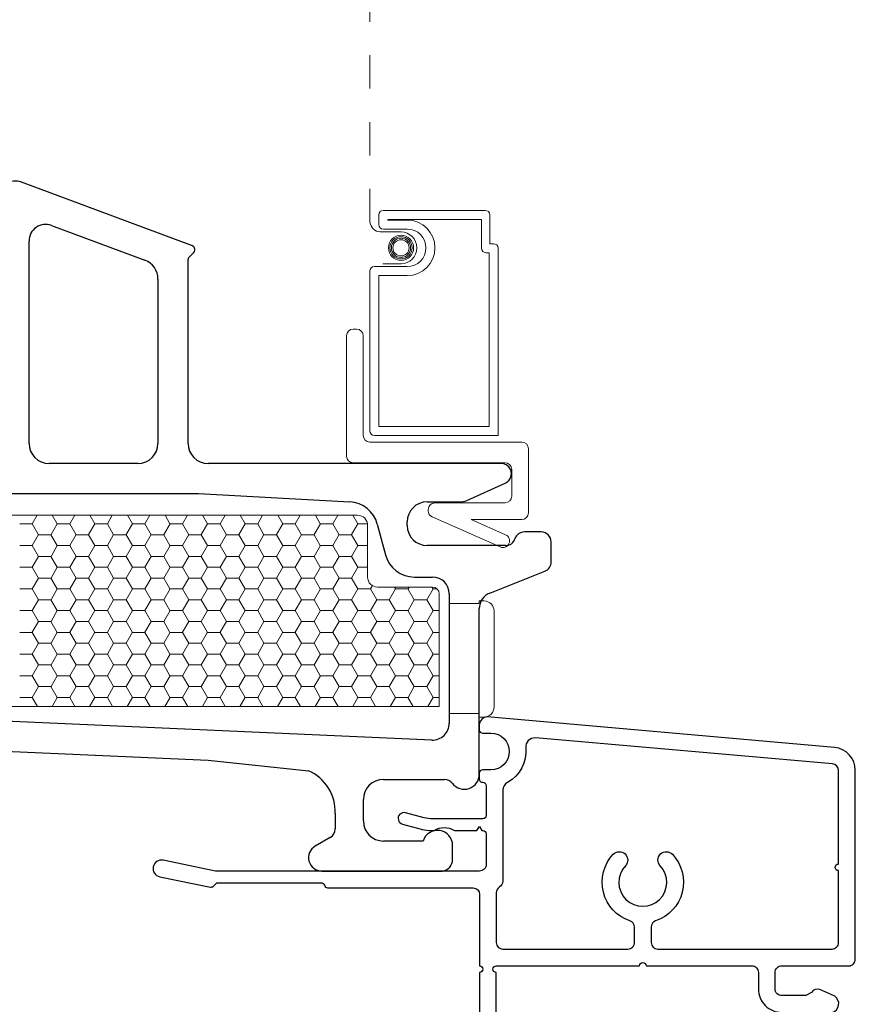
# Model space of a CAD drawing. Units: inches. Extents: x -498 to 909, y 157 to 829.
# Drawn here: x 553 to 555, y 274 to 277 of the extents above; entities that cross this region are included whole.
import ezdxf

# ---------------------------------------------------------------- set-up
doc = ezdxf.new("R2010")
doc.units = ezdxf.units.IN
doc.header["$MEASUREMENT"] = 0
doc.linetypes.add('DOT2', pattern=[0.125, 0, -0.125])
for name, color, linetype, lineweight in [('1', 2, 'Continuous', 9), ('3', 3, 'Continuous', 18), ('5', 5, 'Continuous', 30)]:
    doc.layers.add(name, color=color, linetype=linetype, lineweight=lineweight)
doc.layers.add('Perimeter', color=5, linetype='Continuous')

msp = doc.modelspace()

# ---------------------------------------------------------------- linework, layer by layer
at = {"layer": '1', "color": 5, "linetype": 'DOT2', "ltscale": 0.25}
msp.add_line((553.70417, 276.48817), (553.70417, 279.25957), dxfattribs=at)
at = {"layer": '1', "color": 4}
for p, q in [((553.74457, 276.52388), (554.04934, 276.52388)), ((553.7311, 276.48123), (553.7311, 276.51041)), ((553.75804, 276.4947), (553.75804, 276.49694)), ((553.75804, 276.49694), (554.03787, 276.49694)), ((553.81574, 276.4947), (553.75804, 276.4947)), ((554.03787, 276.49694), (554.03787, 276.41065)), ((554.06281, 276.51041), (554.06281, 276.42411)), ((553.81574, 276.46776), (553.74457, 276.46776)), ((553.79732, 276.45912), (553.73478, 276.45912)), ((554.06281, 276.42411), (554.07428, 276.42411)), ((554.08775, 276.41065), (554.08775, 275.85048)), ((554.05134, 276.39718), (554.06081, 276.39718)), ((554.06081, 276.39718), (554.06081, 275.87742)), ((553.71763, 276.35553), (553.81574, 276.35553)), ((553.74294, 276.36417), (553.79732, 276.36417)), ((553.70417, 275.86395), (553.70417, 276.34206)), ((553.7311, 275.87742), (553.7311, 276.32859)), ((553.7311, 276.32859), (553.81574, 276.32859)), ((553.63417, 275.78848), (553.63417, 276.14848)), ((553.65417, 276.16848), (553.66417, 276.16848)), ((553.68417, 276.14848), (553.68417, 275.85048)), ((554.06081, 275.87742), (553.7311, 275.87742)), ((554.08775, 275.85048), (553.71763, 275.85048)), ((553.70417, 275.83048), (554.15857, 275.83048)), ((554.17857, 275.81048), (554.17857, 275.61848)), ((554.10857, 275.76848), (553.65417, 275.76848)), ((554.12857, 275.66848), (554.12857, 275.74848)), ((553.89857, 275.64848), (554.10857, 275.64848)), ((553.87857, 275.62468), (553.87857, 275.62848)), ((554.09412, 275.51655), (553.89049, 275.60638)), ((554.15857, 275.59848), (554.0075, 275.59848)), ((554.0075, 275.59848), (554.11027, 275.55315)), ((554.12049, 275.52678), (554.12049, 275.52678))]:
    msp.add_line(p, q, dxfattribs=at)
at = {"layer": '1'}
for p, q in [((551.7617, 275.61134), (553.66724, 275.61134)), ((553.69724, 275.58134), (553.69724, 275.42634)), ((553.72724, 275.39634), (553.8917, 275.39634)), ((553.9117, 275.37634), (553.9117, 275.03906)), ((553.9117, 275.03906), (552.32557, 275.03906))]:
    msp.add_line(p, q, dxfattribs=at)
at = {"layer": '1', "color": 2, "linetype": 'Continuous'}
for p, q in [((552.708, 275.61134), (552.69324, 275.58576)), ((552.75337, 275.61134), (552.76817, 275.58572)), ((552.8205, 275.61134), (552.80574, 275.58576)), ((552.86587, 275.61134), (552.88067, 275.58572)), ((552.933, 275.61134), (552.91824, 275.58576)), ((552.97837, 275.61134), (552.99317, 275.58572)), ((553.0455, 275.61134), (553.03074, 275.58576)), ((553.09087, 275.61134), (553.10567, 275.58572)), ((553.158, 275.61134), (553.14324, 275.58576)), ((553.20337, 275.61134), (553.21817, 275.58572)), ((553.2705, 275.61134), (553.25574, 275.58576)), ((553.31587, 275.61134), (553.33067, 275.58572)), ((553.383, 275.61134), (553.36824, 275.58576)), ((553.42837, 275.61134), (553.44317, 275.58572)), ((553.4955, 275.61134), (553.48074, 275.58576)), ((553.54087, 275.61134), (553.55567, 275.58572)), ((553.608, 275.61134), (553.59324, 275.58576)), ((553.65337, 275.61134), (553.66817, 275.58572)), ((552.65574, 275.58568), (552.69324, 275.58568)), ((552.69317, 275.58572), (552.71192, 275.55324)), ((552.76824, 275.58576), (552.74949, 275.55329)), ((552.76824, 275.58568), (552.80574, 275.58568)), ((552.80567, 275.58572), (552.82442, 275.55324)), ((552.88074, 275.58576), (552.86199, 275.55329)), ((552.88074, 275.58568), (552.91824, 275.58568)), ((552.91817, 275.58572), (552.93692, 275.55324)), ((552.99324, 275.58576), (552.97449, 275.55329)), ((552.99324, 275.58568), (553.03074, 275.58568)), ((553.03067, 275.58572), (553.04942, 275.55324)), ((553.10574, 275.58576), (553.08699, 275.55329)), ((553.10574, 275.58568), (553.14324, 275.58568)), ((553.14317, 275.58572), (553.16192, 275.55324)), ((553.21824, 275.58576), (553.19949, 275.55329)), ((553.21824, 275.58568), (553.25574, 275.58568)), ((553.25567, 275.58572), (553.27442, 275.55324)), ((553.33074, 275.58576), (553.31199, 275.55329)), ((553.33074, 275.58568), (553.36824, 275.58568)), ((553.36817, 275.58572), (553.38692, 275.55324)), ((553.44324, 275.58576), (553.42449, 275.55329)), ((553.44324, 275.58568), (553.48074, 275.58568)), ((553.48067, 275.58572), (553.49942, 275.55324)), ((553.55574, 275.58576), (553.53699, 275.55329)), ((553.55574, 275.58568), (553.59324, 275.58568)), ((553.59317, 275.58572), (553.61192, 275.55324)), ((553.66824, 275.58576), (553.64949, 275.55329)), ((553.66824, 275.58568), (553.69693, 275.58568)), ((552.71199, 275.55329), (552.69324, 275.52081)), ((552.71199, 275.5532), (552.74949, 275.5532)), ((552.74942, 275.55324), (552.76817, 275.52077)), ((552.82449, 275.55329), (552.80574, 275.52081)), ((552.82449, 275.5532), (552.86199, 275.5532)), ((552.86192, 275.55324), (552.88067, 275.52077)), ((552.93699, 275.55329), (552.91824, 275.52081)), ((552.93699, 275.5532), (552.97449, 275.5532)), ((552.97442, 275.55324), (552.99317, 275.52077)), ((553.04949, 275.55329), (553.03074, 275.52081)), ((553.04949, 275.5532), (553.08699, 275.5532)), ((553.08692, 275.55324), (553.10567, 275.52077)), ((553.16199, 275.55329), (553.14324, 275.52081)), ((553.16199, 275.5532), (553.19949, 275.5532)), ((553.19942, 275.55324), (553.21817, 275.52077)), ((553.27449, 275.55329), (553.25574, 275.52081)), ((553.27449, 275.5532), (553.31199, 275.5532)), ((553.31192, 275.55324), (553.33067, 275.52077)), ((553.38699, 275.55329), (553.36824, 275.52081)), ((553.38699, 275.5532), (553.42449, 275.5532)), ((553.42442, 275.55324), (553.44317, 275.52077)), ((553.49949, 275.55329), (553.48074, 275.52081)), ((553.49949, 275.5532), (553.53699, 275.5532)), ((553.53692, 275.55324), (553.55567, 275.52077)), ((553.61199, 275.55329), (553.59324, 275.52081)), ((553.61199, 275.5532), (553.64949, 275.5532)), ((553.64942, 275.55324), (553.66817, 275.52077)), ((552.65574, 275.52073), (552.69324, 275.52073)), ((552.69317, 275.52077), (552.71192, 275.48829)), ((552.76824, 275.52081), (552.74949, 275.48834)), ((552.76824, 275.52073), (552.80574, 275.52073)), ((552.80567, 275.52077), (552.82442, 275.48829)), ((552.88074, 275.52081), (552.86199, 275.48834)), ((552.88074, 275.52073), (552.91824, 275.52073)), ((552.91817, 275.52077), (552.93692, 275.48829)), ((552.99324, 275.52081), (552.97449, 275.48834)), ((552.99324, 275.52073), (553.03074, 275.52073)), ((553.03067, 275.52077), (553.04942, 275.48829)), ((553.10574, 275.52081), (553.08699, 275.48834)), ((553.10574, 275.52073), (553.14324, 275.52073)), ((553.14317, 275.52077), (553.16192, 275.48829)), ((553.21824, 275.52081), (553.19949, 275.48834)), ((553.21824, 275.52073), (553.25574, 275.52073)), ((553.25567, 275.52077), (553.27442, 275.48829)), ((553.33074, 275.52081), (553.31199, 275.48834)), ((553.33074, 275.52073), (553.36824, 275.52073)), ((553.36817, 275.52077), (553.38692, 275.48829)), ((553.44324, 275.52081), (553.42449, 275.48834)), ((553.44324, 275.52073), (553.48074, 275.52073)), ((553.48067, 275.52077), (553.49942, 275.48829)), ((553.55574, 275.52081), (553.53699, 275.48834)), ((553.55574, 275.52073), (553.59324, 275.52073)), ((553.59317, 275.52077), (553.61192, 275.48829)), ((553.66824, 275.52081), (553.64949, 275.48834)), ((553.66824, 275.52073), (553.69724, 275.52073)), ((552.71199, 275.48834), (552.69324, 275.45586)), ((552.71199, 275.48825), (552.74949, 275.48825)), ((552.74942, 275.48829), (552.76817, 275.45581)), ((552.82449, 275.48834), (552.80574, 275.45586)), ((552.82449, 275.48825), (552.86199, 275.48825)), ((552.86192, 275.48829), (552.88067, 275.45581)), ((552.93699, 275.48834), (552.91824, 275.45586)), ((552.93699, 275.48825), (552.97449, 275.48825)), ((552.97442, 275.48829), (552.99317, 275.45581)), ((553.04949, 275.48834), (553.03074, 275.45586)), ((553.04949, 275.48825), (553.08699, 275.48825)), ((553.08692, 275.48829), (553.10567, 275.45581)), ((553.16199, 275.48834), (553.14324, 275.45586)), ((553.16199, 275.48825), (553.19949, 275.48825)), ((553.19942, 275.48829), (553.21817, 275.45581)), ((553.27449, 275.48834), (553.25574, 275.45586)), ((553.27449, 275.48825), (553.31199, 275.48825)), ((553.31192, 275.48829), (553.33067, 275.45581)), ((553.38699, 275.48834), (553.36824, 275.45586)), ((553.38699, 275.48825), (553.42449, 275.48825)), ((553.42442, 275.48829), (553.44317, 275.45581)), ((553.49949, 275.48834), (553.48074, 275.45586)), ((553.49949, 275.48825), (553.53699, 275.48825)), ((553.53692, 275.48829), (553.55567, 275.45581)), ((553.61199, 275.48834), (553.59324, 275.45586)), ((553.61199, 275.48825), (553.64949, 275.48825)), ((553.64942, 275.48829), (553.66817, 275.45581)), ((552.65574, 275.45578), (552.69324, 275.45578)), ((552.69317, 275.45581), (552.71192, 275.42334)), ((552.76824, 275.45586), (552.74949, 275.42338)), ((552.76824, 275.45578), (552.80574, 275.45578)), ((552.80567, 275.45581), (552.82442, 275.42334)), ((552.88074, 275.45586), (552.86199, 275.42338)), ((552.88074, 275.45578), (552.91824, 275.45578)), ((552.91817, 275.45581), (552.93692, 275.42334)), ((552.99324, 275.45586), (552.97449, 275.42338)), ((552.99324, 275.45578), (553.03074, 275.45578)), ((553.03067, 275.45581), (553.04942, 275.42334)), ((553.10574, 275.45586), (553.08699, 275.42338)), ((553.10574, 275.45578), (553.14324, 275.45578)), ((553.14317, 275.45581), (553.16192, 275.42334)), ((553.21824, 275.45586), (553.19949, 275.42338)), ((553.21824, 275.45578), (553.25574, 275.45578)), ((553.25567, 275.45581), (553.27442, 275.42334)), ((553.33074, 275.45586), (553.31199, 275.42338)), ((553.33074, 275.45578), (553.36824, 275.45578)), ((553.36817, 275.45581), (553.38692, 275.42334)), ((553.44324, 275.45586), (553.42449, 275.42338)), ((553.44324, 275.45578), (553.48074, 275.45578)), ((553.48067, 275.45581), (553.49942, 275.42334)), ((553.55574, 275.45586), (553.53699, 275.42338)), ((553.55574, 275.45578), (553.59324, 275.45578)), ((553.59317, 275.45581), (553.61192, 275.42334)), ((553.66824, 275.45586), (553.64949, 275.42338)), ((553.66824, 275.45578), (553.69724, 275.45578)), ((552.71199, 275.42338), (552.69324, 275.39091)), ((552.71199, 275.4233), (552.74949, 275.4233)), ((552.74942, 275.42334), (552.76817, 275.39086)), ((552.82449, 275.42338), (552.80574, 275.39091)), ((552.82449, 275.4233), (552.86199, 275.4233)), ((552.86192, 275.42334), (552.88067, 275.39086)), ((552.93699, 275.42338), (552.91824, 275.39091)), ((552.93699, 275.4233), (552.97449, 275.4233)), ((552.97442, 275.42334), (552.99317, 275.39086)), ((553.04949, 275.42338), (553.03074, 275.39091)), ((553.04949, 275.4233), (553.08699, 275.4233)), ((553.08692, 275.42334), (553.10567, 275.39086)), ((553.16199, 275.42338), (553.14324, 275.39091)), ((553.16199, 275.4233), (553.19949, 275.4233)), ((553.19942, 275.42334), (553.21817, 275.39086)), ((553.27449, 275.42338), (553.25574, 275.39091)), ((553.27449, 275.4233), (553.31199, 275.4233)), ((553.31192, 275.42334), (553.33067, 275.39086)), ((553.38699, 275.42338), (553.36824, 275.39091)), ((553.38699, 275.4233), (553.42449, 275.4233)), ((553.42442, 275.42334), (553.44317, 275.39086)), ((553.49949, 275.42338), (553.48074, 275.39091)), ((553.49949, 275.4233), (553.53699, 275.4233)), ((553.53692, 275.42334), (553.55567, 275.39086)), ((553.61199, 275.42338), (553.59324, 275.39091)), ((553.61199, 275.4233), (553.64949, 275.4233)), ((553.64942, 275.42334), (553.66817, 275.39086)), ((552.65574, 275.39082), (552.69324, 275.39082)), ((552.69317, 275.39086), (552.71192, 275.35839)), ((552.76824, 275.39091), (552.74949, 275.35843)), ((552.76824, 275.39082), (552.80574, 275.39082)), ((552.80567, 275.39086), (552.82442, 275.35839)), ((552.88074, 275.39091), (552.86199, 275.35843)), ((552.88074, 275.39082), (552.91824, 275.39082)), ((552.91817, 275.39086), (552.93692, 275.35839)), ((552.99324, 275.39091), (552.97449, 275.35843)), ((552.99324, 275.39082), (553.03074, 275.39082)), ((553.03067, 275.39086), (553.04942, 275.35839)), ((553.10574, 275.39091), (553.08699, 275.35843)), ((553.10574, 275.39082), (553.14324, 275.39082)), ((553.14317, 275.39086), (553.16192, 275.35839)), ((553.21824, 275.39091), (553.19949, 275.35843)), ((553.21824, 275.39082), (553.25574, 275.39082)), ((553.25567, 275.39086), (553.27442, 275.35839)), ((553.33074, 275.39091), (553.31199, 275.35843)), ((553.33074, 275.39082), (553.36824, 275.39082)), ((553.36817, 275.39086), (553.38692, 275.35839)), ((553.44324, 275.39091), (553.42449, 275.35843)), ((553.44324, 275.39082), (553.48074, 275.39082)), ((553.48067, 275.39086), (553.49942, 275.35839)), ((553.55574, 275.39091), (553.53699, 275.35843)), ((553.55574, 275.39082), (553.59324, 275.39082)), ((553.59317, 275.39086), (553.61192, 275.35839)), ((553.66824, 275.39091), (553.64949, 275.35843)), ((553.66824, 275.39082), (553.70574, 275.39082)), ((553.70567, 275.39086), (553.72442, 275.35839)), ((553.71146, 275.40083), (553.70574, 275.39091)), ((553.78074, 275.39091), (553.76199, 275.35843)), ((553.7775, 275.39634), (553.78067, 275.39086)), ((553.78074, 275.39082), (553.81824, 275.39082)), ((553.81817, 275.39086), (553.83692, 275.35839)), ((553.82137, 275.39634), (553.81824, 275.39091)), ((553.89324, 275.39091), (553.87449, 275.35843)), ((553.89, 275.39634), (553.89317, 275.39086)), ((553.89324, 275.39082), (553.90549, 275.39082)), ((552.71199, 275.35843), (552.69324, 275.32596)), ((552.71199, 275.35835), (552.74949, 275.35835)), ((552.74942, 275.35839), (552.76817, 275.32591)), ((552.82449, 275.35843), (552.80574, 275.32596)), ((552.82449, 275.35835), (552.86199, 275.35835)), ((552.86192, 275.35839), (552.88067, 275.32591)), ((552.93699, 275.35843), (552.91824, 275.32596)), ((552.93699, 275.35835), (552.97449, 275.35835)), ((552.97442, 275.35839), (552.99317, 275.32591)), ((553.04949, 275.35843), (553.03074, 275.32596)), ((553.04949, 275.35835), (553.08699, 275.35835)), ((553.08692, 275.35839), (553.10567, 275.32591)), ((553.16199, 275.35843), (553.14324, 275.32596)), ((553.16199, 275.35835), (553.19949, 275.35835)), ((553.19942, 275.35839), (553.21817, 275.32591)), ((553.27449, 275.35843), (553.25574, 275.32596)), ((553.27449, 275.35835), (553.31199, 275.35835)), ((553.31192, 275.35839), (553.33067, 275.32591)), ((553.38699, 275.35843), (553.36824, 275.32596)), ((553.38699, 275.35835), (553.42449, 275.35835)), ((553.42442, 275.35839), (553.44317, 275.32591)), ((553.49949, 275.35843), (553.48074, 275.32596)), ((553.49949, 275.35835), (553.53699, 275.35835)), ((553.53692, 275.35839), (553.55567, 275.32591)), ((553.61199, 275.35843), (553.59324, 275.32596)), ((553.61199, 275.35835), (553.64949, 275.35835)), ((553.64942, 275.35839), (553.66817, 275.32591)), ((553.72449, 275.35843), (553.70574, 275.32596)), ((553.72449, 275.35835), (553.76199, 275.35835)), ((553.76192, 275.35839), (553.78067, 275.32591)), ((553.83699, 275.35843), (553.81824, 275.32596)), ((553.83699, 275.35835), (553.87449, 275.35835)), ((553.87442, 275.35839), (553.89317, 275.32591)), ((552.65574, 275.32587), (552.69324, 275.32587)), ((552.69317, 275.32591), (552.71192, 275.29343)), ((552.76824, 275.32596), (552.74949, 275.29348)), ((552.76824, 275.32587), (552.80574, 275.32587)), ((552.80567, 275.32591), (552.82442, 275.29343)), ((552.88074, 275.32596), (552.86199, 275.29348)), ((552.88074, 275.32587), (552.91824, 275.32587)), ((552.91817, 275.32591), (552.93692, 275.29343)), ((552.99324, 275.32596), (552.97449, 275.29348)), ((552.99324, 275.32587), (553.03074, 275.32587)), ((553.03067, 275.32591), (553.04942, 275.29343)), ((553.10574, 275.32596), (553.08699, 275.29348)), ((553.10574, 275.32587), (553.14324, 275.32587)), ((553.14317, 275.32591), (553.16192, 275.29343)), ((553.21824, 275.32596), (553.19949, 275.29348)), ((553.21824, 275.32587), (553.25574, 275.32587)), ((553.25567, 275.32591), (553.27442, 275.29343)), ((553.33074, 275.32596), (553.31199, 275.29348)), ((553.33074, 275.32587), (553.36824, 275.32587)), ((553.36817, 275.32591), (553.38692, 275.29343)), ((553.44324, 275.32596), (553.42449, 275.29348)), ((553.44324, 275.32587), (553.48074, 275.32587)), ((553.48067, 275.32591), (553.49942, 275.29343)), ((553.55574, 275.32596), (553.53699, 275.29348)), ((553.55574, 275.32587), (553.59324, 275.32587)), ((553.59317, 275.32591), (553.61192, 275.29343)), ((553.66824, 275.32596), (553.64949, 275.29348)), ((553.66824, 275.32587), (553.70574, 275.32587)), ((553.70567, 275.32591), (553.72442, 275.29343)), ((553.78074, 275.32596), (553.76199, 275.29348)), ((553.78074, 275.32587), (553.81824, 275.32587)), ((553.81817, 275.32591), (553.83692, 275.29343)), ((553.89324, 275.32596), (553.87449, 275.29348)), ((553.89324, 275.32587), (553.9117, 275.32587)), ((552.71199, 275.29348), (552.69324, 275.261)), ((552.71199, 275.2934), (552.74949, 275.2934)), ((552.74942, 275.29343), (552.76817, 275.26096)), ((552.82449, 275.29348), (552.80574, 275.261)), ((552.82449, 275.2934), (552.86199, 275.2934)), ((552.86192, 275.29343), (552.88067, 275.26096)), ((552.93699, 275.29348), (552.91824, 275.261)), ((552.93699, 275.2934), (552.97449, 275.2934)), ((552.97442, 275.29343), (552.99317, 275.26096)), ((553.04949, 275.29348), (553.03074, 275.261)), ((553.04949, 275.2934), (553.08699, 275.2934)), ((553.08692, 275.29343), (553.10567, 275.26096)), ((553.16199, 275.29348), (553.14324, 275.261)), ((553.16199, 275.2934), (553.19949, 275.2934)), ((553.19942, 275.29343), (553.21817, 275.26096)), ((553.27449, 275.29348), (553.25574, 275.261)), ((553.27449, 275.2934), (553.31199, 275.2934)), ((553.31192, 275.29343), (553.33067, 275.26096)), ((553.38699, 275.29348), (553.36824, 275.261)), ((553.38699, 275.2934), (553.42449, 275.2934)), ((553.42442, 275.29343), (553.44317, 275.26096)), ((553.49949, 275.29348), (553.48074, 275.261)), ((553.49949, 275.2934), (553.53699, 275.2934)), ((553.53692, 275.29343), (553.55567, 275.26096)), ((553.61199, 275.29348), (553.59324, 275.261)), ((553.61199, 275.2934), (553.64949, 275.2934)), ((553.64942, 275.29343), (553.66817, 275.26096)), ((553.72449, 275.29348), (553.70574, 275.261)), ((553.72449, 275.2934), (553.76199, 275.2934)), ((553.76192, 275.29343), (553.78067, 275.26096)), ((553.83699, 275.29348), (553.81824, 275.261)), ((553.83699, 275.2934), (553.87449, 275.2934)), ((553.87442, 275.29343), (553.89317, 275.26096)), ((552.65574, 275.26092), (552.69324, 275.26092)), ((552.69317, 275.26096), (552.71192, 275.22848)), ((552.76824, 275.261), (552.74949, 275.22853)), ((552.76824, 275.26092), (552.80574, 275.26092)), ((552.80567, 275.26096), (552.82442, 275.22848)), ((552.88074, 275.261), (552.86199, 275.22853)), ((552.88074, 275.26092), (552.91824, 275.26092)), ((552.91817, 275.26096), (552.93692, 275.22848)), ((552.99324, 275.261), (552.97449, 275.22853)), ((552.99324, 275.26092), (553.03074, 275.26092)), ((553.03067, 275.26096), (553.04942, 275.22848)), ((553.10574, 275.261), (553.08699, 275.22853)), ((553.10574, 275.26092), (553.14324, 275.26092)), ((553.14317, 275.26096), (553.16192, 275.22848)), ((553.21824, 275.261), (553.19949, 275.22853)), ((553.21824, 275.26092), (553.25574, 275.26092)), ((553.25567, 275.26096), (553.27442, 275.22848)), ((553.33074, 275.261), (553.31199, 275.22853)), ((553.33074, 275.26092), (553.36824, 275.26092)), ((553.36817, 275.26096), (553.38692, 275.22848)), ((553.44324, 275.261), (553.42449, 275.22853)), ((553.44324, 275.26092), (553.48074, 275.26092)), ((553.48067, 275.26096), (553.49942, 275.22848)), ((553.55574, 275.261), (553.53699, 275.22853)), ((553.55574, 275.26092), (553.59324, 275.26092)), ((553.59317, 275.26096), (553.61192, 275.22848)), ((553.66824, 275.261), (553.64949, 275.22853)), ((553.66824, 275.26092), (553.70574, 275.26092)), ((553.70567, 275.26096), (553.72442, 275.22848)), ((553.78074, 275.261), (553.76199, 275.22853)), ((553.78074, 275.26092), (553.81824, 275.26092)), ((553.81817, 275.26096), (553.83692, 275.22848)), ((553.89324, 275.261), (553.87449, 275.22853)), ((553.89324, 275.26092), (553.9117, 275.26092)), ((552.71199, 275.22853), (552.69324, 275.19605)), ((552.71199, 275.22844), (552.74949, 275.22844)), ((552.74942, 275.22848), (552.76817, 275.19601)), ((552.82449, 275.22853), (552.80574, 275.19605)), ((552.82449, 275.22844), (552.86199, 275.22844)), ((552.86192, 275.22848), (552.88067, 275.19601)), ((552.93699, 275.22853), (552.91824, 275.19605)), ((552.93699, 275.22844), (552.97449, 275.22844)), ((552.97442, 275.22848), (552.99317, 275.19601)), ((553.04949, 275.22853), (553.03074, 275.19605)), ((553.04949, 275.22844), (553.08699, 275.22844)), ((553.08692, 275.22848), (553.10567, 275.19601)), ((553.16199, 275.22853), (553.14324, 275.19605)), ((553.16199, 275.22844), (553.19949, 275.22844)), ((553.19942, 275.22848), (553.21817, 275.19601)), ((553.27449, 275.22853), (553.25574, 275.19605)), ((553.27449, 275.22844), (553.31199, 275.22844)), ((553.31192, 275.22848), (553.33067, 275.19601)), ((553.38699, 275.22853), (553.36824, 275.19605)), ((553.38699, 275.22844), (553.42449, 275.22844)), ((553.42442, 275.22848), (553.44317, 275.19601)), ((553.49949, 275.22853), (553.48074, 275.19605)), ((553.49949, 275.22844), (553.53699, 275.22844)), ((553.53692, 275.22848), (553.55567, 275.19601)), ((553.61199, 275.22853), (553.59324, 275.19605)), ((553.61199, 275.22844), (553.64949, 275.22844)), ((553.64942, 275.22848), (553.66817, 275.19601)), ((553.72449, 275.22853), (553.70574, 275.19605)), ((553.72449, 275.22844), (553.76199, 275.22844)), ((553.76192, 275.22848), (553.78067, 275.19601)), ((553.83699, 275.22853), (553.81824, 275.19605)), ((553.83699, 275.22844), (553.87449, 275.22844)), ((553.87442, 275.22848), (553.89317, 275.19601)), ((552.65574, 275.19597), (552.69324, 275.19597)), ((552.69317, 275.19601), (552.71192, 275.16353)), ((552.76824, 275.19605), (552.74949, 275.16358)), ((552.76824, 275.19597), (552.80574, 275.19597)), ((552.80567, 275.19601), (552.82442, 275.16353)), ((552.88074, 275.19605), (552.86199, 275.16358)), ((552.88074, 275.19597), (552.91824, 275.19597)), ((552.91817, 275.19601), (552.93692, 275.16353)), ((552.99324, 275.19605), (552.97449, 275.16358)), ((552.99324, 275.19597), (553.03074, 275.19597)), ((553.03067, 275.19601), (553.04942, 275.16353)), ((553.10574, 275.19605), (553.08699, 275.16358)), ((553.10574, 275.19597), (553.14324, 275.19597)), ((553.14317, 275.19601), (553.16192, 275.16353)), ((553.21824, 275.19605), (553.19949, 275.16358)), ((553.21824, 275.19597), (553.25574, 275.19597)), ((553.25567, 275.19601), (553.27442, 275.16353)), ((553.33074, 275.19605), (553.31199, 275.16358)), ((553.33074, 275.19597), (553.36824, 275.19597)), ((553.36817, 275.19601), (553.38692, 275.16353)), ((553.44324, 275.19605), (553.42449, 275.16358)), ((553.44324, 275.19597), (553.48074, 275.19597)), ((553.48067, 275.19601), (553.49942, 275.16353)), ((553.55574, 275.19605), (553.53699, 275.16358)), ((553.55574, 275.19597), (553.59324, 275.19597)), ((553.59317, 275.19601), (553.61192, 275.16353)), ((553.66824, 275.19605), (553.64949, 275.16358)), ((553.66824, 275.19597), (553.70574, 275.19597)), ((553.70567, 275.19601), (553.72442, 275.16353)), ((553.78074, 275.19605), (553.76199, 275.16358)), ((553.78074, 275.19597), (553.81824, 275.19597)), ((553.81817, 275.19601), (553.83692, 275.16353)), ((553.89324, 275.19605), (553.87449, 275.16358)), ((553.89324, 275.19597), (553.9117, 275.19597)), ((552.71199, 275.16358), (552.69324, 275.1311)), ((552.71199, 275.16349), (552.74949, 275.16349)), ((552.74942, 275.16353), (552.76817, 275.13105)), ((552.82449, 275.16358), (552.80574, 275.1311)), ((552.82449, 275.16349), (552.86199, 275.16349)), ((552.86192, 275.16353), (552.88067, 275.13105)), ((552.93699, 275.16358), (552.91824, 275.1311)), ((552.93699, 275.16349), (552.97449, 275.16349)), ((552.97442, 275.16353), (552.99317, 275.13105)), ((553.04949, 275.16358), (553.03074, 275.1311)), ((553.04949, 275.16349), (553.08699, 275.16349)), ((553.08692, 275.16353), (553.10567, 275.13105)), ((553.16199, 275.16358), (553.14324, 275.1311)), ((553.16199, 275.16349), (553.19949, 275.16349)), ((553.19942, 275.16353), (553.21817, 275.13105)), ((553.27449, 275.16358), (553.25574, 275.1311)), ((553.27449, 275.16349), (553.31199, 275.16349)), ((553.31192, 275.16353), (553.33067, 275.13105)), ((553.38699, 275.16358), (553.36824, 275.1311)), ((553.38699, 275.16349), (553.42449, 275.16349)), ((553.42442, 275.16353), (553.44317, 275.13105)), ((553.49949, 275.16358), (553.48074, 275.1311)), ((553.49949, 275.16349), (553.53699, 275.16349)), ((553.53692, 275.16353), (553.55567, 275.13105)), ((553.61199, 275.16358), (553.59324, 275.1311)), ((553.61199, 275.16349), (553.64949, 275.16349)), ((553.64942, 275.16353), (553.66817, 275.13105)), ((553.72449, 275.16358), (553.70574, 275.1311)), ((553.72449, 275.16349), (553.76199, 275.16349)), ((553.76192, 275.16353), (553.78067, 275.13105)), ((553.83699, 275.16358), (553.81824, 275.1311)), ((553.83699, 275.16349), (553.87449, 275.16349)), ((553.87442, 275.16353), (553.89317, 275.13105)), ((552.65574, 275.13102), (552.69324, 275.13102)), ((552.69317, 275.13105), (552.71192, 275.09858)), ((552.76824, 275.1311), (552.74949, 275.09863)), ((552.76824, 275.13102), (552.80574, 275.13102)), ((552.80567, 275.13105), (552.82442, 275.09858)), ((552.88074, 275.1311), (552.86199, 275.09863)), ((552.88074, 275.13102), (552.91824, 275.13102)), ((552.91817, 275.13105), (552.93692, 275.09858)), ((552.99324, 275.1311), (552.97449, 275.09863)), ((552.99324, 275.13102), (553.03074, 275.13102)), ((553.03067, 275.13105), (553.04942, 275.09858)), ((553.10574, 275.1311), (553.08699, 275.09863)), ((553.10574, 275.13102), (553.14324, 275.13102)), ((553.14317, 275.13105), (553.16192, 275.09858)), ((553.21824, 275.1311), (553.19949, 275.09863)), ((553.21824, 275.13102), (553.25574, 275.13102)), ((553.25567, 275.13105), (553.27442, 275.09858)), ((553.33074, 275.1311), (553.31199, 275.09863)), ((553.33074, 275.13102), (553.36824, 275.13102)), ((553.36817, 275.13105), (553.38692, 275.09858)), ((553.44324, 275.1311), (553.42449, 275.09863)), ((553.44324, 275.13102), (553.48074, 275.13102)), ((553.48067, 275.13105), (553.49942, 275.09858)), ((553.55574, 275.1311), (553.53699, 275.09863)), ((553.55574, 275.13102), (553.59324, 275.13102)), ((553.59317, 275.13105), (553.61192, 275.09858)), ((553.66824, 275.1311), (553.64949, 275.09863)), ((553.66824, 275.13102), (553.70574, 275.13102)), ((553.70567, 275.13105), (553.72442, 275.09858)), ((553.78074, 275.1311), (553.76199, 275.09863)), ((553.78074, 275.13102), (553.81824, 275.13102)), ((553.81817, 275.13105), (553.83692, 275.09858)), ((553.89324, 275.1311), (553.87449, 275.09863)), ((553.89324, 275.13102), (553.9117, 275.13102)), ((552.71199, 275.09863), (552.69324, 275.06615)), ((552.71199, 275.09854), (552.74949, 275.09854)), ((552.74942, 275.09858), (552.76817, 275.0661)), ((552.82449, 275.09863), (552.80574, 275.06615)), ((552.82449, 275.09854), (552.86199, 275.09854)), ((552.86192, 275.09858), (552.88067, 275.0661)), ((552.93699, 275.09863), (552.91824, 275.06615)), ((552.93699, 275.09854), (552.97449, 275.09854)), ((552.97442, 275.09858), (552.99317, 275.0661)), ((553.04949, 275.09863), (553.03074, 275.06615)), ((553.04949, 275.09854), (553.08699, 275.09854)), ((553.08692, 275.09858), (553.10567, 275.0661)), ((553.16199, 275.09863), (553.14324, 275.06615)), ((553.16199, 275.09854), (553.19949, 275.09854)), ((553.19942, 275.09858), (553.21817, 275.0661)), ((553.27449, 275.09863), (553.25574, 275.06615)), ((553.27449, 275.09854), (553.31199, 275.09854)), ((553.31192, 275.09858), (553.33067, 275.0661)), ((553.38699, 275.09863), (553.36824, 275.06615)), ((553.38699, 275.09854), (553.42449, 275.09854)), ((553.42442, 275.09858), (553.44317, 275.0661)), ((553.49949, 275.09863), (553.48074, 275.06615)), ((553.49949, 275.09854), (553.53699, 275.09854)), ((553.53692, 275.09858), (553.55567, 275.0661)), ((553.61199, 275.09863), (553.59324, 275.06615)), ((553.61199, 275.09854), (553.64949, 275.09854)), ((553.64942, 275.09858), (553.66817, 275.0661)), ((553.72449, 275.09863), (553.70574, 275.06615)), ((553.72449, 275.09854), (553.76199, 275.09854)), ((553.76192, 275.09858), (553.78067, 275.0661)), ((553.83699, 275.09863), (553.81824, 275.06615)), ((553.83699, 275.09854), (553.87449, 275.09854)), ((553.87442, 275.09858), (553.89317, 275.0661)), ((552.65574, 275.06607), (552.69324, 275.06607)), ((552.69317, 275.0661), (552.70878, 275.03906)), ((552.76824, 275.06615), (552.75259, 275.03906)), ((552.76824, 275.06607), (552.80574, 275.06607)), ((552.80567, 275.0661), (552.82128, 275.03906)), ((552.88074, 275.06615), (552.86509, 275.03906)), ((552.88074, 275.06607), (552.91824, 275.06607)), ((552.91817, 275.0661), (552.93378, 275.03906)), ((552.99324, 275.06615), (552.97759, 275.03906)), ((552.99324, 275.06607), (553.03074, 275.06607)), ((553.03067, 275.0661), (553.04628, 275.03906)), ((553.10574, 275.06615), (553.09009, 275.03906)), ((553.10574, 275.06607), (553.14324, 275.06607)), ((553.14317, 275.0661), (553.15878, 275.03906)), ((553.21824, 275.06615), (553.20259, 275.03906)), ((553.21824, 275.06607), (553.25574, 275.06607)), ((553.25567, 275.0661), (553.27128, 275.03906)), ((553.33074, 275.06615), (553.31509, 275.03906)), ((553.33074, 275.06607), (553.36824, 275.06607)), ((553.36817, 275.0661), (553.38378, 275.03906)), ((553.44324, 275.06615), (553.42759, 275.03906)), ((553.44324, 275.06607), (553.48074, 275.06607)), ((553.48067, 275.0661), (553.49628, 275.03906)), ((553.55574, 275.06615), (553.54009, 275.03906)), ((553.55574, 275.06607), (553.59324, 275.06607)), ((553.59317, 275.0661), (553.60878, 275.03906)), ((553.66824, 275.06615), (553.65259, 275.03906)), ((553.66824, 275.06607), (553.70574, 275.06607)), ((553.70567, 275.0661), (553.72128, 275.03906)), ((553.78074, 275.06615), (553.76509, 275.03906)), ((553.78074, 275.06607), (553.81824, 275.06607)), ((553.81817, 275.0661), (553.83378, 275.03906)), ((553.89324, 275.06615), (553.87759, 275.03906)), ((553.89324, 275.06607), (553.9117, 275.06607))]:
    msp.add_line(p, q, dxfattribs=at)
at = {"layer": '1', "color": 4}
msp.add_lwpolyline([(553.74294, 276.36417), (553.79732, 276.36417, 1), (553.79732, 276.45912), (553.73478, 276.45912, -0.3525451), (553.70417, 276.48817)], format="xyb", dxfattribs=at)
msp.add_circle((553.79732, 276.41164), 0.03773, dxfattribs=at)
at = {"layer": '1', "color": 2}
for radius in [0.03325, 0.02876, 0.02427]:
    msp.add_circle((553.79732, 276.41164), radius, dxfattribs=at)
at = {"layer": '1', "color": 4}
for centre, radius, start, end in [((553.74457, 276.51041), 0.01347, 90, 180), ((554.04934, 276.51041), 0.01347, 0, 90), ((553.81574, 276.41164), 0.08305, 270, 90), ((553.73751, 276.49265), 0.03365, 187.66061, 265.34003), ((553.74457, 276.48123), 0.01347, 180, 270), ((553.81574, 276.41164), 0.05612, 270, 90), ((553.79732, 276.41164), 0.04747, 270, 90), ((553.79732, 276.41164), 0.04747, 270, 90), ((554.05134, 276.41065), 0.01347, 180, 270), ((554.07428, 276.41065), 0.01347, 0, 90), ((553.71763, 276.34206), 0.01347, 90, 180), ((553.65417, 276.14848), 0.02, 90, 180), ((553.66417, 276.14848), 0.02, 0, 90), ((553.70417, 275.85048), 0.02, 180, 270), ((553.71763, 275.86395), 0.01347, 180, 270), ((554.15857, 275.81048), 0.02, 0, 90), ((553.65417, 275.78848), 0.02, 180, 270), ((554.10857, 275.74848), 0.02, 0, 90), ((553.89857, 275.62848), 0.02, 90, 180), ((554.10857, 275.66848), 0.02, 270, 360), ((553.89857, 275.62468), 0.02, 180, 246.19708), ((554.15857, 275.61848), 0.02, 270, 360), ((554.10219, 275.53485), 0.02, 336.19708, 66.19708), ((554.10219, 275.53485), 0.02, 246.19708, 336.19708)]:
    msp.add_arc(centre, radius, start, end, dxfattribs=at)
at = {"layer": '1'}
for centre, radius, start, end in [((553.66724, 275.58134), 0.03, 0, 90), ((553.72724, 275.42634), 0.03, 180, 270), ((553.8917, 275.37634), 0.02, 360, 90)]:
    msp.add_arc(centre, radius, start, end, dxfattribs=at)
at = {"layer": '3'}
for p, q in [((553.9417, 275.34705), (553.9517, 275.34705)), ((553.9417, 275.0179), (553.9417, 275.34705)), ((553.9517, 275.34705), (554.0317, 275.34705)), ((554.0317, 275.34705), (554.0317, 275.35483)), ((554.0317, 275.35483), (554.04592, 275.35483)), ((554.07592, 275.32483), (554.07592, 275.03755)), ((553.9517, 275.0179), (553.9417, 275.0179)), ((554.0317, 275.0179), (553.9517, 275.0179)), ((554.0317, 275.00755), (554.0317, 275.0179)), ((554.04592, 275.00755), (554.0317, 275.00755))]:
    msp.add_line(p, q, dxfattribs=at)
for centre, start, end in [((554.04592, 275.32483), 0, 90), ((554.04592, 275.03755), 270, 360)]:
    msp.add_arc(centre, 0.03, start, end, dxfattribs=at)
at = {"layer": '5'}
for p, q in [((553.17321, 276.4173), (552.6612, 276.60845)), ((552.7512, 276.47878), (553.03069, 276.37444)), ((552.68371, 275.82634), (552.68371, 276.43194)), ((553.17971, 276.40504), (553.17971, 276.40793)), ((553.15971, 275.82634), (553.15971, 276.37676)), ((553.16264, 276.38383), (553.17678, 276.39797)), ((553.06971, 276.31823), (553.06971, 275.82634)), ((553.00971, 275.76634), (552.74371, 275.76634)), ((554.09672, 275.76634), (553.21971, 275.76634)), ((553.99479, 275.65591), (554.10858, 275.7072)), ((552.22906, 275.67634), (553.19116, 275.67634)), ((553.19116, 275.67634), (553.64423, 275.6514)), ((553.87564, 275.65134), (553.97182, 275.65134)), ((553.72622, 275.58483), (553.75081, 275.49305)), ((553.81564, 275.58062), (553.81564, 275.59134)), ((554.21671, 275.56134), (554.16687, 275.56134)), ((554.24671, 275.47156), (554.24671, 275.53134)), ((554.11005, 275.52062), (553.87564, 275.52062)), ((554.06328, 275.3785), (554.22776, 275.44367)), ((553.83775, 275.42634), (553.8917, 275.42634)), ((553.9417, 275.37634), (553.9417, 274.98862)), ((554.0317, 274.83634), (554.0317, 275.33202)), ((553.88947, 274.93866), (552.30749, 275.00909)), ((552.26857, 274.92073), (553.21961, 274.87839)), ((553.21961, 274.87839), (553.51983, 274.84684)), ((553.7447, 274.82068), (553.9272, 274.82068)), ((553.6847, 274.69634), (553.6847, 274.76068)), ((553.60043, 274.71833), (553.60043, 274.67294)), ((553.58543, 274.64696), (553.54043, 274.62098)), ((553.86362, 274.63634), (553.7447, 274.63634)), ((553.9517, 274.58134), (553.9517, 274.62334)), ((553.56043, 274.54663), (553.92121, 274.54663))]:
    msp.add_line(p, q, dxfattribs=at)
for centre, radius, start, end in [((552.64371, 276.56161), 0.05, 69.52772, 180), ((552.73371, 276.43194), 0.05, 69.52772, 180), ((553.16971, 276.40793), 0.01, 0, 69.52772), ((553.16971, 276.37676), 0.01, 135, 180), ((553.16971, 276.40504), 0.01, 315, 360), ((553.00971, 276.31823), 0.06, 360, 69.52772), ((552.74371, 275.82634), 0.06, 180, 270), ((553.00971, 275.82634), 0.06, 270, 0), ((553.21971, 275.82634), 0.06, 180, 270), ((554.09701, 275.73564), 0.0307, 292.14342, 90.54798), ((553.63929, 275.56154), 0.09, 15, 86.84966), ((553.87564, 275.59134), 0.06, 90, 180), ((553.97182, 275.71134), 0.06, 270, 292.50603), ((553.87564, 275.58062), 0.06, 180, 270), ((554.16687, 275.53134), 0.03, 90, 161.26091), ((554.21671, 275.53134), 0.03, 360, 90), ((554.11005, 275.55062), 0.03, 270, 341.26091), ((553.83775, 275.51634), 0.09, 195, 270), ((554.21671, 275.47156), 0.03, 291.6144, 0), ((553.8917, 275.37634), 0.05, 360, 90), ((554.0817, 275.33202), 0.05, 111.6144, 180), ((553.8917, 274.98862), 0.05, 267.45121, 0), ((553.46452, 274.72262), 0.13598, 358.19156, 65.99575), ((553.7447, 274.76068), 0.06, 90, 180), ((553.9272, 274.79068), 0.03, 37.50149, 90), ((553.9867, 274.83634), 0.045, 217.50149, 360), ((553.57043, 274.67294), 0.03, 300, 360), ((553.7447, 274.69634), 0.06, 180, 270), ((553.9067, 274.62334), 0.045, 0, 163.20855), ((553.5602, 274.58643), 0.0398, 119.78306, 270.32924), ((553.9167, 274.58134), 0.035, 277.40023, 0)]:
    msp.add_arc(centre, radius, start, end, dxfattribs=at)
at = {"layer": 'Perimeter'}
for points in [[(555.08754, 274.12364, 0.6534188), (555.09551, 274.17193), (555.05105, 274.19161, 0.3832392), (555.02604, 274.18346), (555.009, 274.17362), (554.93681, 274.17362, -0.4142136), (554.91713, 274.1933), (554.91713, 274.24328, -0.4142136), (554.93681, 274.26296), (555.13752, 274.26296, 0.4142136), (555.1572, 274.28264), (555.1572, 274.84837, 0.3888787), (555.09453, 274.91677), (554.0547, 275.00774, 0.4245701), (554.0317, 274.97887), (554.0317, 274.96919, 0.4142136), (554.0417, 274.95919), (554.06622, 274.95919, -1), (554.06622, 274.84919), (554.0417, 274.84919, 0.4142136), (554.0317, 274.83919), (554.0317, 274.82206, 0.4142136), (554.0417, 274.81206), (554.04221, 274.81206, -0.4142136), (554.05221, 274.80206), (554.05221, 274.71263, -0.4142136), (554.04221, 274.70263), (553.89212, 274.70263, -0.0655435), (553.86624, 274.70604), (553.81087, 274.72088, 1.0123042), (553.80181, 274.68707)], [(554.09233, 274.49881, 0.2684636), (554.08246, 274.48175), (554.08246, 274.33262, 0.4142136), (554.10214, 274.31294), (554.47642, 274.31294, 0.4142136), (554.4961, 274.33262), (554.4961, 274.37862, 0.3229716), (554.48263, 274.39729, -0.5490522), (554.4327, 274.59669, -1), (554.46897, 274.5623, 2.326466), (554.5732, 274.5623, -1), (554.60947, 274.59669, -0.5490522), (554.55954, 274.39729, 0.3229716), (554.54608, 274.37862), (554.54608, 274.33262, 0.4139594), (554.56576, 274.31294), (554.93681, 274.31294), (555.08745, 274.31294, 0.4142136), (555.10713, 274.33262), (555.10713, 274.54774, -0.4142136), (555.09729, 274.55758, -0.4142136), (555.10713, 274.56742), (555.10713, 274.84744, 0.3888787), (555.08917, 274.86704), (554.19993, 274.94484, 0.4713724), (554.17066, 274.91508, -0.3030445), (554.11635, 274.81193, 0.2749061), (554.10221, 274.78815), (554.10221, 274.51587, -0.2684636), (554.09233, 274.49881)], [(553.8014, 274.68718), (553.86163, 274.67104, 0.0655435), (553.88752, 274.66763), (553.89661, 274.66763, -0.2985112), (553.95691, 274.66763), (554.02454, 274.66763), (554.03176, 274.68013), (554.03898, 274.66763), (554.04221, 274.66763, -0.4142136), (554.05221, 274.65763), (554.05221, 274.56631, -0.4142136), (554.03253, 274.54663), (553.24175, 274.54663), (553.08492, 274.57864, 1), (553.0749, 274.52956), (553.22654, 274.4986, 0.2518182), (553.23547, 274.50129), (553.24288, 274.5087, -0.1989124), (553.24984, 274.51158), (553.5584, 274.51158, -0.3454577), (553.56796, 274.50408, 0.3454577), (553.57752, 274.49658), (554.01333, 274.4962, -0.4050241), (554.03239, 274.47653), (554.03239, 274.26296, -0.4142136), (554.04223, 274.25312, -0.4142136), (554.03239, 274.24328), (554.03239, 273.13399, 1)], [(554.08246, 273.13399), (554.08246, 274.24328, -1), (554.08246, 274.26296), (554.51125, 274.26296, -0.4142136), (554.52109, 274.2728, -0.4142136), (554.53093, 274.26296), (554.84747, 274.26296, -0.4142136), (554.86715, 274.24328), (554.86715, 274.1933, 0.4142136), (554.93681, 274.12364)]]:
    msp.add_lwpolyline(points, format="xyb", dxfattribs=at)

doc.saveas('drawing.dxf')
